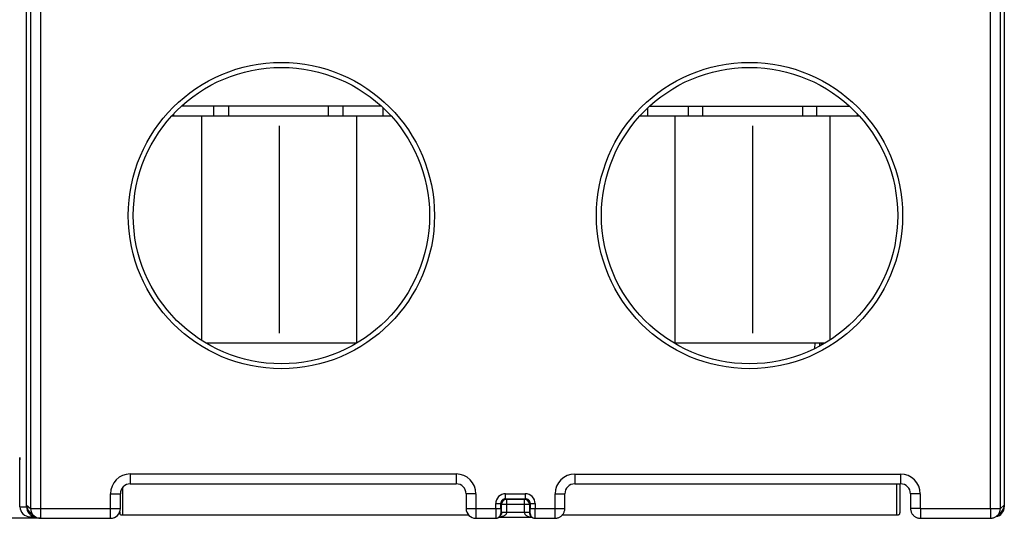
# Model space of a CAD drawing. Units: millimetres. Extents: x 0 to 420, y 0 to 297.
# Drawn here: x 186 to 206, y 108 to 118 of the extents above; entities that cross this region are included whole.
import ezdxf

# ---------------------------------------------------------------- set-up
doc = ezdxf.new("R2010")
doc.units = ezdxf.units.MM
doc.header["$LTSCALE"] = 23.1
doc.layers.get('0').update_dxf_attribs({"linetype": 'CONTINUOUS'})
doc.layers.add('INTF_1', color=7, linetype='CONTINUOUS')
doc.styles.get("Standard").update_dxf_attribs({"font": 'txt', "width": 0.8})
doc.dimstyles.new('DIMSTYLE_7', dxfattribs={"dimtxt": 2.5, "dimasz": 2.5, "dimexe": 1, "dimexo": 0, "dimtad": 1, "dimdec": 0, "dimlfac": 5, "dimtxsty": 'STANDARD', "dimblk": '_FILLED', "dimblk1": '_FILLED', "dimblk2": '_FILLED', "dimcen": 0.09, "dimazin": 2, "dimtp": 0.5, "dimtm": 0.5, "dimtfac": 1, "dimtdec": 0, "dimtofl": 0, "dimtmove": 0, "dimatfit": 3, "dimldrblk": '_FILLED', "dimfxl": 1, "dimtolj": 1, "dimarcsym": 0})

# ---------------------------------------------------------------- blocks, each defined once
blk = doc.blocks.new('_FILLED')
at = {"color": 0, "linetype": 'BYBLOCK'}
blk.add_solid([(0, 0), (-1, 0.166), (-1, -0.166)], dxfattribs=at)
blk = doc.blocks.new('*D16')
at = {"color": 2, "linetype": 'CONTINUOUS'}
for p, q in [((196.159, 146.494), (176.853, 146.494)), ((177.853, 146.494), (177.853, 127.28)), ((177.853, 108.066), (177.853, 127.28)), ((186.52, 108.066), (176.853, 108.066))]:
    blk.add_line(p, q, dxfattribs=at)
at = {"color": 2, "linetype": 'CONTINUOUS', "xscale": 2.5, "yscale": 2.5, "zscale": 2.5}
for p, rotation in [((177.853, 146.494), 90), ((177.853, 108.066), 270)]:
    blk.add_blockref('_FILLED', p, dxfattribs=dict(at, rotation=rotation))

msp = doc.modelspace()

# ---------------------------------------------------------------- linework, layer by layer
at = {"layer": 'INTF_1', "color": 7, "linetype": 'CONTINUOUS'}
for p, q in [((186.2404, 108.3329), (186.2404, 239.2622)), ((206.0383, 239.2622), (206.0383, 108.3329)), ((186.2393, 108.2976), (186.2393, 238.9637)), ((206.0386, 238.9637), (206.0386, 108.2976)), ((189.2209, 116.2121), (189.221, 116.2559)), ((189.3819, 116.4136), (193.4182, 116.4124)), ((193.4551, 116.3785), (193.4551, 116.2121)), ((198.8224, 116.2118), (198.8224, 116.3773)), ((198.8599, 116.4118), (202.899, 116.4118)), ((203.0565, 116.2574), (203.0565, 116.2118)), ((189.1798, 116.2121), (193.6185, 116.2121)), ((189.7845, 116.2121), (189.7845, 111.6662)), ((192.9245, 111.6121), (192.9245, 116.2121)), ((198.6595, 116.2118), (203.0988, 116.2118)), ((199.3694, 116.2118), (199.3694, 111.6118)), ((202.5094, 111.676), (202.5094, 116.2118)), ((192.9262, 111.6121), (189.8725, 111.6121)), ((202.4056, 111.6118), (199.3531, 111.6118)), ((202.337, 111.5722), (202.337, 111.6118)), ((186.106, 108.2976), (186.106, 109.2976)), ((188.3394, 108.7634), (194.9394, 108.7634)), ((197.3394, 108.7634), (203.9394, 108.7634)), ((203.9238, 108.7634), (203.9238, 108.1738)), ((188.1394, 108.2657), (188.1394, 108.5634)), ((195.1394, 108.5634), (195.1394, 108.2657)), ((197.1394, 108.2657), (197.1394, 108.5634)), ((204.1394, 108.5634), (204.1394, 108.2657)), ((186.2404, 108.3329), (186.2404, 108.3312)), ((206.0383, 108.3312), (206.0383, 108.3329)), ((186.306, 108.0976), (186.4117, 108.0976)), ((186.3117, 108.1798), (186.3909, 108.1129)), ((188.1245, 108.1903), (188.1245, 108.1738)), ((188.1894, 108.1337), (195.1892, 108.1337)), ((196.4821, 108.0826), (195.7966, 108.0826)), ((195.8279, 108.111), (195.8118, 108.095)), ((196.4508, 108.1111), (196.4669, 108.095)), ((197.0895, 108.1337), (203.8589, 108.1337)), ((197.139, 108.253), (197.1394, 108.2657)), ((204.1394, 108.2657), (204.1398, 108.2534)), ((205.886, 108.1114), (205.8878, 108.1129)), ((205.8878, 108.1129), (205.967, 108.1798)), ((186.52, 108.0657), (187.9394, 108.0657)), ((195.3394, 108.0657), (195.7411, 108.0657)), ((196.5377, 108.0657), (196.9394, 108.0657)), ((204.3394, 108.0657), (205.7588, 108.0657))]:
    msp.add_line(p, q, dxfattribs=at)
at = {"layer": 'INTF_1', "color": 9, "linetype": 'CONTINUOUS'}
for p, q in [((186.52, 127.9277), (186.52, 108.0657)), ((205.7608, 108.2657), (205.7608, 127.9277)), ((186.32, 127.7277), (186.32, 108.2657)), ((205.9587, 108.2657), (205.9587, 127.7277)), ((190.0254, 116.4134), (190.0253, 116.2121)), ((190.3316, 116.4133), (190.3316, 116.2121)), ((192.3453, 116.4127), (192.3452, 116.2121)), ((192.6512, 116.2121), (192.6512, 116.4127)), ((199.6333, 116.4118), (199.6333, 116.2118)), ((199.9302, 116.4118), (199.9302, 116.2118)), ((201.9487, 116.4118), (201.9487, 116.2118)), ((202.2455, 116.2118), (202.2455, 116.4118)), ((202.1985, 111.6118), (202.1981, 111.4998)), ((202.2994, 111.6118), (202.2991, 111.5517)), ((186.0999, 109.2976), (186.106, 109.2976)), ((188.3394, 108.9634), (194.9394, 108.9634)), ((188.3394, 108.9634), (188.3394, 108.7634)), ((194.9394, 108.9634), (194.9394, 108.7634)), ((197.3394, 108.9614), (203.9394, 108.9614)), ((197.3394, 108.9614), (197.3394, 108.7634)), ((203.9394, 108.9614), (203.9394, 108.7634)), ((188.1894, 108.1337), (188.1894, 108.6956)), ((203.8589, 108.1337), (203.8589, 108.7634)), ((187.9394, 108.5634), (188.1394, 108.5634)), ((187.9394, 108.0657), (187.9394, 108.5634)), ((195.3394, 108.5634), (195.1394, 108.5634)), ((195.3394, 108.5634), (195.3394, 108.0657)), ((195.9402, 108.5631), (196.3385, 108.5631)), ((195.9402, 108.4631), (195.9402, 108.5631)), ((196.3385, 108.5631), (196.3385, 108.4631)), ((196.9414, 108.5634), (197.1394, 108.5634)), ((196.9414, 108.2657), (196.9414, 108.5634)), ((204.3374, 108.5634), (204.1394, 108.5634)), ((204.3374, 108.5634), (204.3374, 108.2657)), ((186.106, 108.2976), (186.2393, 108.2976)), ((186.2404, 108.3329), (186.32, 108.2657)), ((195.7402, 108.3631), (195.8402, 108.3631)), ((195.7402, 108.2657), (195.7402, 108.3631)), ((195.8563, 108.347), (195.8402, 108.3631)), ((195.8402, 108.2657), (195.8402, 108.3631)), ((196.4224, 108.347), (195.8563, 108.347)), ((195.8563, 108.1809), (195.8563, 108.347)), ((195.9402, 108.4631), (196.3385, 108.4631)), ((195.9563, 108.447), (195.9402, 108.4631)), ((196.3224, 108.447), (195.9563, 108.447)), ((195.9563, 108.447), (195.9563, 108.1826)), ((196.3385, 108.4631), (196.3224, 108.447)), ((196.3224, 108.1826), (196.3224, 108.447)), ((196.4385, 108.3631), (196.4224, 108.347)), ((196.4224, 108.347), (196.4224, 108.1809)), ((196.4385, 108.3631), (196.5385, 108.3631)), ((196.4385, 108.3631), (196.4385, 108.2637)), ((196.5385, 108.3631), (196.5385, 108.2637)), ((205.9587, 108.2657), (206.0383, 108.3329)), ((186.32, 108.2657), (188.1394, 108.2657)), ((195.1394, 108.2657), (195.8402, 108.2657)), ((195.8563, 108.1809), (195.8411, 108.1657)), ((196.3224, 108.1826), (195.9563, 108.1826)), ((196.4376, 108.1657), (196.4224, 108.1809)), ((196.4385, 108.2637), (196.9394, 108.2637)), ((196.9394, 108.2637), (196.9394, 108.0657)), ((196.9414, 108.2657), (197.1394, 108.2657)), ((204.3374, 108.2657), (204.1394, 108.2657)), ((204.3394, 108.2637), (205.7588, 108.2637)), ((204.3394, 108.2637), (204.3394, 108.0657)), ((205.7588, 108.2637), (205.7588, 108.0657)), ((205.7608, 108.2657), (205.9587, 108.2657))]:
    msp.add_line(p, q, dxfattribs=at)
at = {"layer": 'INTF_1', "color": 7, "linetype": 'CONTINUOUS', "true_color": 0xffa9ff}
for p, q in [((191.3545, 116.0121), (191.3545, 111.8121)), ((200.9394, 116.0118), (200.9394, 111.8118))]:
    msp.add_line(p, q, dxfattribs=at)
at = {"layer": 'INTF_1', "color": 7, "linetype": 'CONTINUOUS'}
for points in [[(186.2404, 108.3312), (186.2407, 108.3219), (186.2418, 108.3092), (186.2438, 108.2965), (186.2466, 108.2838), (186.2502, 108.2714), (186.2546, 108.2591), (186.2598, 108.2471), (186.2659, 108.2353), (186.2728, 108.2239), (186.2806, 108.2128), (186.2891, 108.2022), (186.2993, 108.1912)], [(205.9805, 108.1923), (205.9898, 108.2024), (205.9983, 108.213), (206.006, 108.2241), (206.0129, 108.2355), (206.019, 108.2473), (206.0243, 108.2593), (206.0287, 108.2716), (206.0323, 108.2841), (206.035, 108.2967), (206.037, 108.3095), (206.0381, 108.3222), (206.0383, 108.3312)], [(195.7411, 108.0657), (195.7457, 108.0658), (195.7541, 108.0666), (195.7625, 108.068), (195.7707, 108.0702), (195.7786, 108.073), (195.7863, 108.0765), (195.7937, 108.0807), (195.8007, 108.0854), (195.8073, 108.0907), (195.8118, 108.095)], [(196.4669, 108.095), (196.4723, 108.09), (196.4788, 108.0849), (196.4857, 108.0802), (196.493, 108.0762), (196.5007, 108.0728), (196.5085, 108.07), (196.5166, 108.0679), (196.5249, 108.0665), (196.5332, 108.0658), (196.5377, 108.0657)], [(196.9394, 108.0657), (196.948, 108.0659), (196.9621, 108.067), (196.976, 108.0691), (196.9898, 108.0722), (197.0033, 108.0762), (197.0165, 108.0812), (197.0294, 108.0871), (197.0417, 108.0939), (197.0536, 108.1015), (197.0649, 108.11), (197.0756, 108.1192), (197.0855, 108.1292), (197.0948, 108.1398), (197.1033, 108.1511), (197.111, 108.163), (197.1178, 108.1753), (197.1237, 108.1881), (197.1287, 108.2013), (197.1328, 108.2148), (197.1359, 108.2286), (197.138, 108.2425), (197.139, 108.253)], [(204.1398, 108.2534), (204.1407, 108.243), (204.1428, 108.229), (204.1458, 108.2153), (204.1499, 108.2017), (204.1549, 108.1885), (204.1608, 108.1757), (204.1675, 108.1633), (204.1752, 108.1515), (204.1837, 108.1402), (204.1929, 108.1295), (204.2029, 108.1195), (204.2135, 108.1103), (204.2248, 108.1018), (204.2366, 108.0941), (204.249, 108.0873), (204.2618, 108.0814), (204.275, 108.0763), (204.2885, 108.0723), (204.3023, 108.0692), (204.3162, 108.067), (204.3303, 108.0659), (204.3394, 108.0657)], [(205.7588, 108.0657), (205.7674, 108.0659), (205.7815, 108.067), (205.7954, 108.0691), (205.8092, 108.0722), (205.8227, 108.0762), (205.8359, 108.0812), (205.8487, 108.0871), (205.8611, 108.0939), (205.873, 108.1015), (205.8843, 108.11), (205.886, 108.1114)]]:
    msp.add_lwpolyline(points, dxfattribs=at)
at = {"layer": 'INTF_1', "color": 9, "linetype": 'CONTINUOUS'}
for centre in [(191.3994, 114.1939), (200.8794, 114.1939)]:
    msp.add_circle(centre, 3.1, dxfattribs=at)
at = {"layer": 'INTF_1', "color": 7, "linetype": 'CONTINUOUS'}
for centre in [(191.3994, 114.1939), (200.8794, 114.1939)]:
    msp.add_circle(centre, 3, dxfattribs=at)
for centre, radius, start, end in [((186.3006, 109.2977), 0.2008, 180.02659, 194.04219), ((188.3394, 108.5634), 0.2, 90, 180), ((194.9394, 108.5634), 0.2, 0, 90), ((197.3394, 108.5634), 0.2, 90, 180), ((203.9394, 108.5634), 0.2, 0, 90), ((186.306, 108.2976), 0.2, 180.00001, 270.01835), ((186.4421, 108.3342), 0.202, 225.00931, 229.81447), ((186.52, 108.2657), 0.2, 229.81494, 270), ((187.9394, 108.2657), 0.2, 270, 360), ((188.1645, 108.1738), 0.04, 179.98336, 269.95546), ((195.3394, 108.2657), 0.2, 180, 270), ((196.5209, 108.1804), 0.0985, 223.78408, 224.65791), ((205.8367, 108.3342), 0.202, 310.18571, 315.39314)]:
    msp.add_arc(centre, radius, start, end, dxfattribs=at)
at = {"layer": 'INTF_1', "color": 9, "linetype": 'CONTINUOUS'}
for centre, radius, start, end in [((186.3, 109.2976), 0.2001, 180.00075, 183.9111), ((186.3003, 109.2977), 0.2004, 183.92151, 194.03643), ((188.3394, 108.5634), 0.4, 90, 180), ((194.9394, 108.5634), 0.4, 0, 90), ((197.3394, 108.5634), 0.398, 90, 180), ((203.9394, 108.5634), 0.398, 0, 90), ((195.9402, 108.3631), 0.2, 89.9991, 180.0009), ((196.3385, 108.3631), 0.2, 359.9991, 90.0009), ((186.3061, 108.2976), 0.2001, 180.00075, 183.9111), ((186.4404, 108.3329), 0.2, 179.99742, 180.50258), ((186.4408, 108.3331), 0.2004, 180.5579, 225.06296), ((195.9402, 108.3631), 0.1, 89.993, 180.007), ((195.9563, 108.347), 0.1, 90.00528, 179.99472), ((196.3224, 108.347), 0.1, 0.00528, 89.99472), ((196.3385, 108.3631), 0.1, 359.993, 90.007), ((205.838, 108.3331), 0.2003, 315.34075, 359.44316), ((205.8383, 108.3329), 0.2, 359.49742, 0.00258), ((186.306, 108.2977), 0.2001, 266.58459, 269.99947), ((186.52, 108.2657), 0.2, 179.99399, 229.81494), ((195.7409, 108.1659), 0.1003, 315.01825, 326.82777), ((195.7412, 108.1657), 0.0999, 326.84358, 0.00464), ((195.7578, 108.1804), 0.0986, 315.26722, 316.21561), ((196.5376, 108.1657), 0.0999, 179.99536, 213.15642), ((196.5378, 108.1659), 0.1003, 213.17224, 224.98326), ((196.9394, 108.2657), 0.002, 270.00496, 359.99722), ((204.3394, 108.2657), 0.002, 180.00277, 269.99505), ((205.7588, 108.2657), 0.002, 270.00449, 359.99463), ((205.7588, 108.2657), 0.2, 310.18589, 0.00593)]:
    msp.add_arc(centre, radius, start, end, dxfattribs=at)
at = {"layer": 'INTF_1', "color": 7, "linetype": 'CONTINUOUS'}
for centre, major_axis, ratio, start_param, end_param in [((186.4393, 108.2976), (-0.2, 0), 0.9999619, 0, 1.4125856), ((205.8386, 108.2976), (0, 0.2), 0.9998858, -2.9771977, -1.5707963), ((188.1789, 108.1547), (1.2, -0.0002), 0.0174544, -1.5828275, -1.562067), ((203.8484, 108.1547), (1.2, -0.0002), 0.0174544, -1.562067, -1.5413065)]:
    msp.add_ellipse(centre, major_axis=major_axis, ratio=ratio, start_param=start_param, end_param=end_param, dxfattribs=at)
at = {"layer": 'INTF_1', "color": 9, "linetype": 'CONTINUOUS'}
for points, knots in [([(195.7402, 108.2657), (195.7402, 108.2527), (195.7403, 108.2272), (195.7403, 108.1902), (195.7404, 108.1609), (195.7404, 108.1392), (195.7405, 108.1247), (195.7406, 108.1116), (195.7406, 108.1), (195.7407, 108.0899), (195.7408, 108.0815), (195.7408, 108.0757), (195.7409, 108.0719), (195.7409, 108.0697), (195.741, 108.0681), (195.741, 108.0668), (195.7411, 108.0662), (195.741, 108.0657), (195.7411, 108.0657)], [0, 0, 0, 0, 0.1950823, 0.3826679, 0.5555477, 0.6343676, 0.7070783, 0.7729796, 0.8314369, 0.8818875, 0.9238454, 0.956907, 0.9699989, 0.9807545, 0.9891479, 0.9951596, 0.9987766, 1, 1, 1, 1]), ([(195.9563, 108.1826), (195.9564, 108.1738), (195.954, 108.1605), (195.946, 108.1451), (195.9354, 108.132), (195.9189, 108.1191), (195.8892, 108.1045), (195.8496, 108.0931), (195.8172, 108.0876), (195.801, 108.0856)], [0, 0, 0, 0, 0.1322601, 0.1965052, 0.259563, 0.383791, 0.5073337, 0.7548129, 1, 1, 1, 1]), ([(195.8563, 108.1809), (195.8563, 108.1663), (195.8507, 108.1409), (195.8363, 108.1198), (195.829, 108.1122)], [0, 0, 0, 0, 0.5807902, 1, 1, 1, 1]), ([(195.8402, 108.2657), (195.8402, 108.2592), (195.8403, 108.2464), (195.8403, 108.2277), (195.8404, 108.2106), (195.8405, 108.1956), (195.8406, 108.1847), (195.8407, 108.1775), (195.8408, 108.1733), (195.8409, 108.1702), (195.8409, 108.1676), (195.8411, 108.1668), (195.841, 108.1656), (195.8411, 108.1657)], [0, 0, 0, 0, 0.1961379, 0.3846545, 0.5582248, 0.7101054, 0.8343963, 0.8846402, 0.9262717, 0.9588866, 0.9821696, 0.9959007, 1, 1, 1, 1]), ([(195.9563, 108.1826), (195.9498, 108.1826), (195.9372, 108.1824), (195.9187, 108.1822), (195.9017, 108.182), (195.8868, 108.1818), (195.8759, 108.1816), (195.8687, 108.1815), (195.8645, 108.1814), (195.8612, 108.1812), (195.8586, 108.1812), (195.8573, 108.181), (195.8564, 108.1811), (195.8563, 108.1809)], [0, 0, 0, 0, 0.1939763, 0.3805919, 0.552703, 0.7038835, 0.8282295, 0.8789017, 0.9212089, 0.9546841, 0.9790856, 0.9942337, 1, 1, 1, 1]), ([(196.3224, 108.1826), (196.3223, 108.1738), (196.3247, 108.1605), (196.3328, 108.1451), (196.3433, 108.132), (196.3599, 108.1191), (196.3896, 108.1045), (196.4292, 108.0931), (196.4616, 108.0876), (196.4778, 108.0856)], [0, 0, 0, 0, 0.1322604, 0.1965049, 0.2595627, 0.3837905, 0.5073345, 0.7548162, 1, 1, 1, 1]), ([(196.4224, 108.1809), (196.4223, 108.1811), (196.4215, 108.181), (196.4201, 108.1812), (196.4176, 108.1812), (196.4143, 108.1814), (196.4101, 108.1815), (196.4028, 108.1816), (196.3919, 108.1818), (196.377, 108.182), (196.36, 108.1822), (196.3416, 108.1824), (196.3289, 108.1826), (196.3224, 108.1826)], [0, 0, 0, 0, 0.0057662, 0.0209144, 0.0453158, 0.078791, 0.1210981, 0.1717703, 0.2961162, 0.4472967, 0.6194079, 0.8060235, 1, 1, 1, 1]), ([(196.4224, 108.1809), (196.4224, 108.1757), (196.4235, 108.1634), (196.4281, 108.1454), (196.4341, 108.1334), (196.4373, 108.1283)], [0, 0, 0, 0, 0.280224, 0.6699587, 1, 1, 1, 1]), ([(196.4376, 108.1657), (196.4377, 108.1656), (196.4377, 108.1668), (196.4379, 108.1675), (196.4379, 108.1701), (196.438, 108.1732), (196.4381, 108.1773), (196.4382, 108.1843), (196.4383, 108.195), (196.4384, 108.2097), (196.4385, 108.2265), (196.4385, 108.2447), (196.4385, 108.2573), (196.4385, 108.2637)], [0, 0, 0, 0, 0.0040993, 0.0178304, 0.0411134, 0.0737283, 0.1153598, 0.1656037, 0.2898946, 0.4417752, 0.6153455, 0.8038621, 1, 1, 1, 1]), ([(196.5377, 108.0657), (196.5377, 108.0657), (196.5376, 108.0662), (196.5378, 108.0667), (196.5378, 108.068), (196.5378, 108.0696), (196.5379, 108.0718), (196.5379, 108.0755), (196.538, 108.0814), (196.5381, 108.0896), (196.5381, 108.0996), (196.5382, 108.1111), (196.5383, 108.1241), (196.5383, 108.1385), (196.5384, 108.1599), (196.5384, 108.1889), (196.5385, 108.2256), (196.5385, 108.2508), (196.5385, 108.2637)], [0, 0, 0, 0, 0.0012231, 0.0048399, 0.0108515, 0.0192449, 0.0300005, 0.0430923, 0.076154, 0.1181119, 0.1685624, 0.2270198, 0.2929211, 0.3656319, 0.4444519, 0.6173318, 0.8049175, 1, 1, 1, 1])]:
    msp.add_open_spline(points, degree=3, knots=knots, dxfattribs=at)
at = {"layer": 'INTF_1', "color": 7, "linetype": 'CONTINUOUS'}
for points, knots in [([(196.4373, 108.1283), (196.4383, 108.1267), (196.442, 108.121), (196.4463, 108.1158), (196.4497, 108.1122)], [0, 0, 0, 0, 0.2742739, 1, 1, 1, 1]), ([(203.8838, 108.1338), (203.889, 108.1338), (203.8995, 108.1358), (203.9128, 108.1448), (203.9217, 108.1581), (203.9238, 108.1686), (203.9238, 108.1738)], [0, 0, 0, 0, 0.2499639, 0.4998932, 0.7498965, 1, 1, 1, 1])]:
    msp.add_open_spline(points, degree=3, knots=knots, dxfattribs=at)

# ---------------------------------------------------------------- dimensions: what is measured, and where the dimension line sits
at = {"color": 2, "linetype": 'CONTINUOUS'}
dim = msp.add_linear_dim(base=(177.8526, 146.4941), p1=(186.52, 108.0657), p2=(196.1593, 146.4941), angle=90, dimstyle='DIMSTYLE_7', dxfattribs=at)
dim.commit()
dim.dimension.update_dxf_attribs({"geometry": '*D16', "text_midpoint": (177.8526, 124.2799), "dimtype": 160})

doc.saveas('drawing.dxf')
